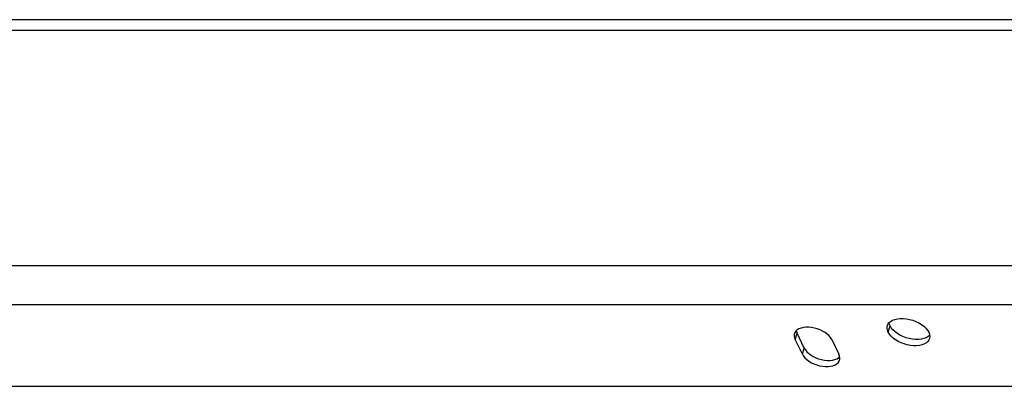
# Model space of a CAD drawing. Units: millimetres. Extents: x 51 to 429, y 58 to 383.
# Drawn here: x 352 to 364, y 357 to 362 of the extents above; entities that cross this region are included whole.
import ezdxf

# ---------------------------------------------------------------- set-up
doc = ezdxf.new("R2010")
doc.units = ezdxf.units.MM
doc.header["$LTSCALE"] = 32.67
doc.layers.add('ALL_ASSEM_MEMBER', color=7, linetype='CONTINUOUS')

msp = doc.modelspace()

# ---------------------------------------------------------------- linework, layer by layer
at = {"layer": 'ALL_ASSEM_MEMBER', "color": 3, "linetype": 'Continuous'}
for p, q in [((392.514, 361.716), (281.454, 361.716)), ((361.844, 357.498), (361.752, 357.684)), ((362.213, 357.684), (362.304, 357.498)), ((295.772, 357.094), (377.193, 357.094))]:
    msp.add_line(p, q, dxfattribs=at)
at = {"layer": 'ALL_ASSEM_MEMBER', "color": 9, "linetype": 'Continuous'}
for p, q in [((392.267, 361.58), (281.482, 361.58)), ((378.51, 358.611), (293.404, 358.611)), ((377.45, 358.12), (294.409, 358.12)), ((362.924, 357.778), (362.949, 357.856)), ((361.752, 357.684), (361.776, 357.763)), ((361.844, 357.498), (361.868, 357.576))]:
    msp.add_line(p, q, dxfattribs=at)
at = {"layer": 'ALL_ASSEM_MEMBER', "color": 7, "linetype": 'Continuous'}
for p, q in [((361.868, 357.576), (361.776, 357.763)), ((363.448, 357.737), (363.43, 357.721)), ((362.279, 357.442), (362.301, 357.455)), ((362.301, 357.455), (362.314, 357.466))]:
    msp.add_line(p, q, dxfattribs=at)
at = {"layer": 'ALL_ASSEM_MEMBER', "color": 3, "linetype": 'Continuous'}
for points in [[(362.924, 357.778), (362.915, 357.803), (362.911, 357.828), (362.913, 357.852), (362.915, 357.86)], [(362.915, 357.86), (362.921, 357.875), (362.935, 357.895), (362.954, 357.912), (362.979, 357.927), (363.008, 357.938), (363.041, 357.946), (363.076, 357.95), (363.115, 357.95), (363.154, 357.946), (363.195, 357.938), (363.234, 357.927), (363.273, 357.912), (363.31, 357.895), (363.344, 357.875), (363.374, 357.852), (363.399, 357.828), (363.42, 357.803), (363.436, 357.778)], [(361.743, 357.758), (361.742, 357.752), (361.74, 357.73), (361.743, 357.708), (361.752, 357.684)], [(362.213, 357.684), (362.199, 357.708), (362.18, 357.73), (362.157, 357.752), (362.13, 357.772), (362.099, 357.79), (362.066, 357.806), (362.031, 357.819), (361.995, 357.829), (361.959, 357.836), (361.923, 357.839), (361.889, 357.839), (361.857, 357.836), (361.827, 357.829), (361.801, 357.819), (361.779, 357.806), (361.762, 357.79), (361.749, 357.772), (361.743, 357.758)], [(363.445, 357.696), (363.439, 357.68), (363.425, 357.66), (363.406, 357.643), (363.381, 357.628), (363.352, 357.617), (363.319, 357.609), (363.284, 357.606), (363.245, 357.606), (363.206, 357.609), (363.165, 357.617), (363.126, 357.628), (363.087, 357.643), (363.05, 357.66), (363.017, 357.68), (362.986, 357.703), (362.961, 357.727), (362.94, 357.752), (362.924, 357.778)], [(363.436, 357.778), (363.445, 357.752), (363.449, 357.727), (363.447, 357.703), (363.445, 357.696)], [(361.844, 357.498), (361.858, 357.475), (361.876, 357.452), (361.899, 357.43), (361.927, 357.41), (361.957, 357.392), (361.99, 357.376), (362.025, 357.363), (362.061, 357.353), (362.097, 357.346), (362.133, 357.343), (362.167, 357.343), (362.199, 357.346), (362.229, 357.353), (362.255, 357.363), (362.277, 357.376), (362.295, 357.392), (362.307, 357.41), (362.313, 357.424)], [(362.313, 357.424), (362.314, 357.43), (362.316, 357.452), (362.313, 357.475), (362.304, 357.498)]]:
    msp.add_lwpolyline(points, dxfattribs=at)
at = {"layer": 'ALL_ASSEM_MEMBER', "color": 7, "linetype": 'Continuous'}
for points in [[(362.949, 357.856), (362.939, 357.882), (362.937, 357.896)], [(363.43, 357.721), (363.405, 357.707), (363.376, 357.695), (363.344, 357.688), (363.308, 357.684), (363.27, 357.684), (363.23, 357.688), (363.19, 357.695), (363.15, 357.707), (363.111, 357.721), (363.074, 357.739), (363.041, 357.759), (363.011, 357.781), (362.985, 357.805), (362.964, 357.83), (362.949, 357.856)], [(361.766, 357.794), (361.767, 357.786), (361.776, 357.763)], [(361.868, 357.576), (361.882, 357.553), (361.9, 357.53), (361.924, 357.509), (361.951, 357.489), (361.981, 357.471), (362.014, 357.455), (362.049, 357.442), (362.085, 357.432), (362.121, 357.425), (362.157, 357.421), (362.191, 357.421), (362.224, 357.425), (362.253, 357.432), (362.279, 357.442)]]:
    msp.add_lwpolyline(points, dxfattribs=at)

doc.saveas('drawing.dxf')
